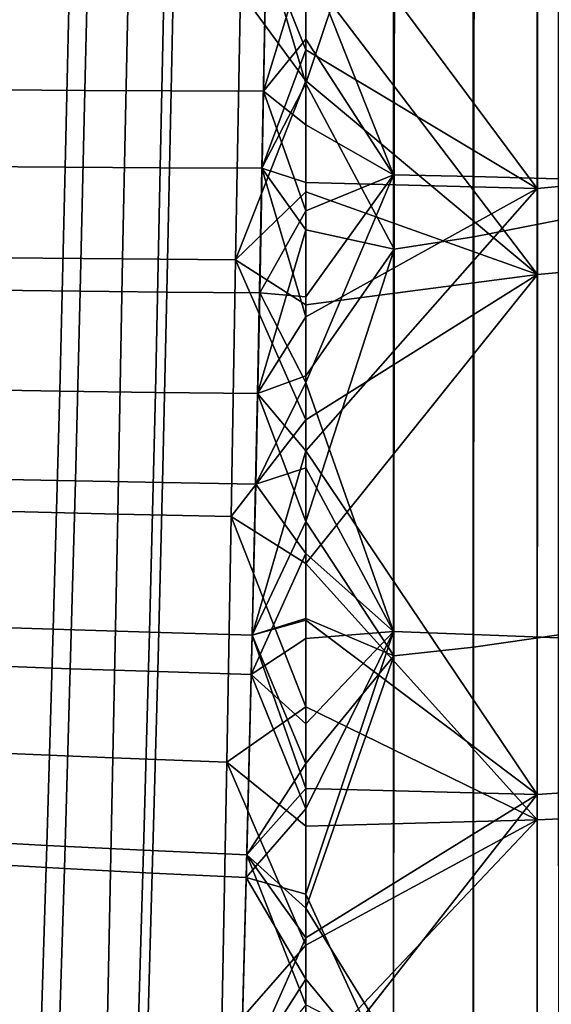
# Model space of a CAD drawing. Units: inches. Extents: x -30.5 to 28.6, y -14 to 17.
# Drawn here: x -20.4 to -17.9, y -3.6 to 1 of the extents above; entities that cross this region are included whole.
import ezdxf

# ---------------------------------------------------------------- set-up
doc = ezdxf.new("R2010")
doc.units = ezdxf.units.IN
doc.header["$MEASUREMENT"] = 0
doc.layers.add('SEAT-FABRIC', color=5, linetype='Continuous')

msp = doc.modelspace()

# ---------------------------------------------------------------- linework, layer by layer
at = {"layer": 'SEAT-FABRIC'}
for points in [[(-17.9536, 0.1847, 12.9428), (-16.9477, 0.2773, 12.8914), (-16.9484, 3.0326, 12.8473), (-17.9533, 2.9178, 12.8794)], [(-17.9533, 2.9178, 12.8794), (-19.0302, 1.6331, 12.938), (-17.9536, 0.1847, 12.9428)], [(-17.9509, 2.4804, 10.898), (-16.9496, 2.6219, 10.8649), (-16.9483, -0.1247, 10.9466), (-17.9519, -0.2161, 10.9978)], [(-17.9519, -0.2161, 10.9978), (-19.0302, 1.2019, 10.9735), (-17.9509, 2.4804, 10.898)], [(-18.6224, 2.3869, 14.4813), (-19.0302, 1.2793, 14.5224), (-18.6225, 0.2479, 14.5536)], [(-18.6225, 0.2479, 14.5536), (-18.2511, 0.2395, 14.5358), (-18.251, 2.384, 14.4649), (-18.6224, 2.3869, 14.4813)], [(-18.2511, 0.2395, 14.5358), (-17.8532, 0.229, 14.5224), (-17.853, 2.3801, 14.4529), (-18.251, 2.384, 14.4649)], [(-18.2463, 1.9831, 12.8913), (-17.8502, 2.0842, 12.8812), (-17.8514, 0.037, 12.9696), (-18.2482, -0.0413, 12.9886)], [(-18.6178, 1.9083, 12.9069), (-18.2463, 1.9831, 12.8913), (-18.2482, -0.0413, 12.9886), (-18.6196, -0.0985, 13.0108)], [(-19.0302, 1.3542, 12.9452), (-18.6178, 1.9083, 12.9069), (-19.0302, 0.6722, 12.9772)], [(-18.6196, -0.0985, 13.0108), (-19.0302, 0.6722, 12.9772), (-18.6178, 1.9083, 12.9069)], [(-20.4364, 1.6099, 14.6592), (-20.4609, 0.6426, 14.7064), (-20.0595, 0.6406, 14.6585), (-20.0369, 1.6087, 14.6128)], [(-20.0369, 1.6087, 14.6128), (-20.0595, 0.6406, 14.6585), (-19.6574, 0.6387, 14.6146), (-19.6367, 1.6077, 14.5703)], [(-19.6367, 1.6077, 14.5703), (-19.6574, 0.6387, 14.6146), (-19.2275, 0.6369, 14.5722), (-19.2089, 1.6067, 14.5292)], [(-19.2275, 0.6369, 14.5722), (-19.0302, 1.2793, 14.5224), (-19.2089, 1.6067, 14.5292)], [(-19.0302, 1.6331, 12.938), (-19.2153, 1.2932, 12.9638), (-19.0302, 0.8299, 12.9679)], [(-19.0302, 0.8299, 12.9679), (-17.9536, 0.1847, 12.9428), (-19.0302, 1.6331, 12.938)], [(-19.0302, 0.6722, 12.9772), (-19.2153, 1.2932, 12.9638), (-19.0302, 1.3542, 12.9452)], [(-20.568, 1.2976, 13.1108), (-20.5936, 0.2863, 13.1746), (-20.1513, 0.2834, 13.1206), (-20.1278, 1.2961, 13.058)], [(-20.568, 1.2976, 13.1108), (-20.1278, 1.2961, 13.058), (-20.1513, 0.2834, 13.1206), (-20.5936, 0.2863, 13.1746)], [(-20.1278, 1.2961, 13.058), (-20.1513, 0.2834, 13.1206), (-19.7082, 0.2808, 13.0714), (-19.6869, 1.2946, 13.0099)], [(-20.1278, 1.2961, 13.058), (-19.6869, 1.2946, 13.0099), (-19.7082, 0.2808, 13.0714), (-20.1513, 0.2834, 13.1206)], [(-19.6869, 1.2946, 13.0099), (-19.7082, 0.2808, 13.0714), (-19.2344, 0.2782, 13.0242), (-19.2153, 1.2932, 12.9638)], [(-19.6869, 1.2946, 13.0099), (-19.2153, 1.2932, 12.9638), (-19.2344, 0.2782, 13.0242), (-19.7082, 0.2808, 13.0714)], [(-19.2344, 0.2782, 13.0242), (-19.0302, 0.8299, 12.9679), (-19.2153, 1.2932, 12.9638)], [(-19.2153, 1.2932, 12.9638), (-19.0302, 0.6722, 12.9772), (-19.2344, 0.2782, 13.0242)], [(-19.0302, 1.2793, 14.5224), (-19.2275, 0.6369, 14.5722), (-19.0302, 0.8787, 14.54)], [(-19.0302, 0.8787, 14.54), (-18.6225, 0.2479, 14.5536), (-19.0302, 1.2793, 14.5224)], [(-19.0302, 0.6851, 10.9971), (-19.3346, 1.1009, 11.0038), (-19.0302, 1.2019, 10.9735)], [(-19.0302, 1.2019, 10.9735), (-17.9519, -0.2161, 10.9978), (-19.0302, 0.6851, 10.9971)], [(-20.4097, 1.0992, 11.1152), (-19.8579, 1.1001, 11.0546), (-19.8846, -0.1435, 11.14), (-20.4396, -0.1385, 11.2016)], [(-19.8579, 1.1001, 11.0546), (-19.3346, 1.1009, 11.0038), (-19.3582, -0.1477, 11.0884), (-19.8846, -0.1435, 11.14)], [(-19.3346, 1.1009, 11.0038), (-19.0302, 0.6851, 10.9971), (-19.3582, -0.1477, 11.0884)], [(-19.0302, 0.8787, 14.54), (-19.2275, 0.6369, 14.5722), (-19.0302, 0.4798, 14.5649)], [(-19.0302, 0.4798, 14.5649), (-18.6225, 0.2479, 14.5536), (-19.0302, 0.8787, 14.54)], [(-19.0302, 0.8299, 12.9679), (-19.2344, 0.2782, 13.0242), (-19.0302, 0.212, 13.0111)], [(-19.0302, 0.212, 13.0111), (-17.9536, 0.1847, 12.9428), (-19.0302, 0.8299, 12.9679)], [(-20.4609, 0.6426, 14.7064), (-20.484, -0.2896, 14.7888), (-20.0808, -0.2938, 14.7408), (-20.0595, 0.6406, 14.6585)], [(-19.0302, 0.1688, 11.0322), (-19.3582, -0.1477, 11.0884), (-19.0302, 0.6851, 10.9971)], [(-19.0302, -0.0088, 13.0308), (-19.2344, 0.2782, 13.0242), (-19.0302, 0.6722, 12.9772)], [(-19.0302, 0.6851, 10.9971), (-17.9519, -0.2161, 10.9978), (-19.0302, 0.1688, 11.0322)], [(-19.0302, 0.6722, 12.9772), (-18.6196, -0.0985, 13.0108), (-19.0302, -0.0088, 13.0308)], [(-20.0595, 0.6406, 14.6585), (-20.0808, -0.2938, 14.7408), (-19.677, -0.2976, 14.6969), (-19.6574, 0.6387, 14.6146)], [(-19.6574, 0.6387, 14.6146), (-19.677, -0.2976, 14.6969), (-19.2452, -0.3013, 14.6544), (-19.2275, 0.6369, 14.5722)], [(-19.2452, -0.3013, 14.6544), (-19.0302, 0.0802, 14.5974), (-19.2275, 0.6369, 14.5722)], [(-19.0302, 0.4798, 14.5649), (-19.2275, 0.6369, 14.5722), (-19.0302, 0.0802, 14.5974)], [(-19.0302, 0.0802, 14.5974), (-18.6225, 0.2479, 14.5536), (-19.0302, 0.4798, 14.5649)], [(-20.5936, 0.2863, 13.1746), (-20.6208, -0.7514, 13.2822), (-20.1764, -0.7583, 13.2288), (-20.1513, 0.2834, 13.1206)], [(-20.5936, 0.2863, 13.1746), (-20.1513, 0.2834, 13.1206), (-20.1764, -0.7583, 13.2288), (-20.6208, -0.7514, 13.2822)], [(-20.1513, 0.2834, 13.1206), (-20.1764, -0.7583, 13.2288), (-19.7311, -0.7645, 13.1802), (-19.7082, 0.2808, 13.0714)], [(-20.1513, 0.2834, 13.1206), (-19.7082, 0.2808, 13.0714), (-19.7311, -0.7645, 13.1802), (-20.1764, -0.7583, 13.2288)], [(-19.7082, 0.2808, 13.0714), (-19.7311, -0.7645, 13.1802), (-19.2548, -0.7705, 13.1336), (-19.2344, 0.2782, 13.0242)], [(-19.7082, 0.2808, 13.0714), (-19.2344, 0.2782, 13.0242), (-19.2548, -0.7705, 13.1336), (-19.7311, -0.7645, 13.1802)], [(-19.2548, -0.7705, 13.1336), (-19.0302, -0.4131, 13.0721), (-19.2344, 0.2782, 13.0242)], [(-19.2344, 0.2782, 13.0242), (-19.0302, -0.0088, 13.0308), (-19.2548, -0.7705, 13.1336)], [(-19.0302, 0.212, 13.0111), (-19.2344, 0.2782, 13.0242), (-19.0302, -0.4131, 13.0721)], [(-17.9533, -2.6353, 13.3073), (-16.9468, -2.5668, 13.2509), (-16.9477, 0.2773, 12.8914), (-17.9536, 0.1847, 12.9428)], [(-19.0302, -0.7179, 14.6817), (-18.6225, 0.2479, 14.5536), (-19.0302, -0.3192, 14.6367)], [(-19.0302, -0.3192, 14.6367), (-18.6225, 0.2479, 14.5536), (-19.0302, 0.0802, 14.5974)], [(-18.6225, 0.2479, 14.5536), (-19.0302, -0.7179, 14.6817), (-18.6223, -1.8768, 14.8077)], [(-18.6223, -1.8768, 14.8077), (-18.251, -1.8904, 14.7909), (-18.2511, 0.2395, 14.5358), (-18.6225, 0.2479, 14.5536)], [(-18.251, -1.8904, 14.7909), (-17.853, -1.9072, 14.7782), (-17.8532, 0.229, 14.5224), (-18.2511, 0.2395, 14.5358)], [(-19.0302, -0.4131, 13.0721), (-17.9536, 0.1847, 12.9428), (-19.0302, 0.212, 13.0111)], [(-19.0302, -1.0369, 13.1464), (-17.9536, 0.1847, 12.9428), (-19.0302, -0.4131, 13.0721)], [(-17.9536, 0.1847, 12.9428), (-19.0302, -1.0369, 13.1464), (-17.9533, -2.6353, 13.3073)], [(-19.0302, -0.3565, 11.0795), (-19.3582, -0.1477, 11.0884), (-19.0302, 0.1688, 11.0322)], [(-19.0302, 0.1688, 11.0322), (-17.9519, -0.2161, 10.9978), (-19.0302, -0.3565, 11.0795)], [(-19.0302, 0.0802, 14.5974), (-19.2452, -0.3013, 14.6544), (-19.0302, -0.3192, 14.6367)], [(-18.2482, -0.0413, 12.9886), (-17.8514, 0.037, 12.9696), (-17.8521, -1.8928, 13.2059), (-18.2494, -1.9496, 13.227)], [(-19.0302, -0.6877, 13.1034), (-19.2548, -0.7705, 13.1336), (-19.0302, -0.0088, 13.0308)], [(-19.0302, -0.0088, 13.0308), (-18.6196, -0.0985, 13.0108), (-19.0302, -0.6877, 13.1034)], [(-18.6196, -0.0985, 13.0108), (-18.2482, -0.0413, 12.9886), (-18.2494, -1.9496, 13.227), (-18.6208, -1.9905, 13.2502)], [(-19.0302, -0.6877, 13.1034), (-18.6196, -0.0985, 13.0108), (-19.0302, -1.3647, 13.1896)], [(-18.6208, -1.9905, 13.2502), (-19.0302, -1.3647, 13.1896), (-18.6196, -0.0985, 13.0108)], [(-17.9519, -0.2161, 10.9978), (-16.9483, -0.1247, 10.9466), (-16.9472, -2.7096, 11.2783), (-17.9525, -2.7531, 11.3294)], [(-20.4396, -0.1385, 11.2016), (-19.8846, -0.1435, 11.14), (-19.9065, -1.3309, 11.2743), (-20.4639, -1.3177, 11.3342)], [(-19.8846, -0.1435, 11.14), (-19.3582, -0.1477, 11.0884), (-19.3777, -1.3418, 11.2241), (-19.9065, -1.3309, 11.2743)], [(-19.3582, -0.1477, 11.0884), (-19.0302, -0.8921, 11.1381), (-19.3777, -1.3418, 11.2241)], [(-19.0302, -0.8921, 11.1381), (-19.3582, -0.1477, 11.0884), (-19.0302, -0.3565, 11.0795)], [(-19.0302, -0.3565, 11.0795), (-17.9519, -0.2161, 10.9978), (-19.0302, -0.8921, 11.1381)], [(-19.0302, -0.8921, 11.1381), (-17.9519, -0.2161, 10.9978), (-19.0302, -1.5602, 11.2226)], [(-17.9525, -2.7531, 11.3294), (-19.0302, -1.5602, 11.2226), (-17.9519, -0.2161, 10.9978)], [(-20.484, -0.2896, 14.7888), (-20.5077, -1.1682, 14.8937), (-20.1029, -1.1767, 14.8468), (-20.0808, -0.2938, 14.7408)], [(-20.0808, -0.2938, 14.7408), (-20.1029, -1.1767, 14.8468), (-19.6974, -1.1844, 14.8038), (-19.677, -0.2976, 14.6969)], [(-19.677, -0.2976, 14.6969), (-19.6974, -1.1844, 14.8038), (-19.2637, -1.1919, 14.7622), (-19.2452, -0.3013, 14.6544)], [(-19.2637, -1.1919, 14.7622), (-19.0302, -0.7179, 14.6817), (-19.2452, -0.3013, 14.6544)], [(-19.0302, -0.3192, 14.6367), (-19.2452, -0.3013, 14.6544), (-19.0302, -0.7179, 14.6817)], [(-19.0302, -0.4131, 13.0721), (-19.2548, -0.7705, 13.1336), (-19.0302, -1.0369, 13.1464)], [(-19.0302, -0.7179, 14.6817), (-19.2637, -1.1919, 14.7622), (-19.0302, -1.1156, 14.7313)], [(-19.0302, -1.3647, 13.1896), (-19.2548, -0.7705, 13.1336), (-19.0302, -0.6877, 13.1034)], [(-19.0302, -1.1156, 14.7313), (-18.6223, -1.8768, 14.8077), (-19.0302, -0.7179, 14.6817)], [(-20.6208, -0.7514, 13.2822), (-20.6531, -1.8516, 13.4282), (-20.2066, -1.8667, 13.3771), (-20.1764, -0.7583, 13.2288)], [(-20.6208, -0.7514, 13.2822), (-20.1764, -0.7583, 13.2288), (-20.2066, -1.8667, 13.3771), (-20.6531, -1.8516, 13.4282)], [(-20.1764, -0.7583, 13.2288), (-20.2066, -1.8667, 13.3771), (-19.759, -1.8804, 13.3306), (-19.7311, -0.7645, 13.1802)], [(-20.1764, -0.7583, 13.2288), (-19.7311, -0.7645, 13.1802), (-19.759, -1.8804, 13.3306), (-20.2066, -1.8667, 13.3771)], [(-19.7311, -0.7645, 13.1802), (-19.759, -1.8804, 13.3306), (-19.2801, -1.8935, 13.286), (-19.2548, -0.7705, 13.1336)], [(-19.7311, -0.7645, 13.1802), (-19.2548, -0.7705, 13.1336), (-19.2801, -1.8935, 13.286), (-19.759, -1.8804, 13.3306)], [(-19.2801, -1.8935, 13.286), (-19.0302, -1.0369, 13.1464), (-19.2548, -0.7705, 13.1336)], [(-19.2548, -0.7705, 13.1336), (-19.0302, -1.3647, 13.1896), (-19.2801, -1.8935, 13.286)], [(-19.0302, -1.5602, 11.2226), (-19.3777, -1.3418, 11.2241), (-19.0302, -0.8921, 11.1381)], [(-19.0302, -1.0369, 13.1464), (-19.2801, -1.8935, 13.286), (-19.0302, -1.824, 13.2539)], [(-19.0302, -1.824, 13.2539), (-17.9533, -2.6353, 13.3073), (-19.0302, -1.0369, 13.1464)], [(-19.0302, -1.1156, 14.7313), (-19.2637, -1.1919, 14.7622), (-19.0302, -1.5135, 14.7848)], [(-19.0302, -1.5135, 14.7848), (-18.6223, -1.8768, 14.8077), (-19.0302, -1.1156, 14.7313)], [(-20.5077, -1.1682, 14.8937), (-20.5335, -2.0354, 15.0142), (-20.1271, -2.0503, 14.9692), (-20.1029, -1.1767, 14.8468)], [(-20.1029, -1.1767, 14.8468), (-20.1271, -2.0503, 14.9692), (-19.7199, -2.0639, 14.9279), (-19.6974, -1.1844, 14.8038)], [(-19.6974, -1.1844, 14.8038), (-19.7199, -2.0639, 14.9279), (-19.2843, -2.0771, 14.888), (-19.2637, -1.1919, 14.7622)], [(-19.2843, -2.0771, 14.888), (-19.0302, -1.5135, 14.7848), (-19.2637, -1.1919, 14.7622)], [(-20.4639, -1.3177, 11.3342), (-19.9065, -1.3309, 11.2743), (-19.9289, -2.4654, 11.4337), (-20.4883, -2.4413, 11.4904)], [(-19.9065, -1.3309, 11.2743), (-19.3777, -1.3418, 11.2241), (-19.398, -2.4856, 11.3862), (-19.9289, -2.4654, 11.4337)], [(-19.3777, -1.3418, 11.2241), (-19.0302, -2.228, 11.3167), (-19.398, -2.4856, 11.3862)], [(-19.0302, -2.228, 11.3167), (-19.3777, -1.3418, 11.2241), (-19.0302, -1.5602, 11.2226)], [(-19.0302, -1.8161, 13.2527), (-19.2801, -1.8935, 13.286), (-19.0302, -1.3647, 13.1896)], [(-19.0302, -1.3647, 13.1896), (-18.6208, -1.9905, 13.2502), (-19.0302, -1.8161, 13.2527)], [(-19.0302, -1.5135, 14.7848), (-19.2843, -2.0771, 14.888), (-19.0302, -1.9101, 14.8412)], [(-19.0302, -1.9101, 14.8412), (-18.6223, -1.8768, 14.8077), (-19.0302, -1.5135, 14.7848)], [(-19.0302, -1.5602, 11.2226), (-17.9525, -2.7531, 11.3294), (-19.0302, -2.228, 11.3167)], [(-19.0302, -2.4907, 13.3535), (-19.2801, -1.8935, 13.286), (-19.0302, -1.8161, 13.2527)], [(-19.0302, -1.824, 13.2539), (-19.2801, -1.8935, 13.286), (-19.0302, -2.6079, 13.3716)], [(-19.0302, -1.8161, 13.2527), (-18.6208, -1.9905, 13.2502), (-19.0302, -2.4907, 13.3535)], [(-19.0302, -2.6079, 13.3716), (-17.9533, -2.6353, 13.3073), (-19.0302, -1.824, 13.2539)], [(-20.6531, -1.8516, 13.4282), (-20.685, -2.8473, 13.5771), (-20.2365, -2.8723, 13.5291), (-20.2066, -1.8667, 13.3771)], [(-20.6531, -1.8516, 13.4282), (-20.2066, -1.8667, 13.3771), (-20.2365, -2.8723, 13.5291), (-20.685, -2.8473, 13.5771)], [(-20.2066, -1.8667, 13.3771), (-20.2365, -2.8723, 13.5291), (-19.7868, -2.8951, 13.4854), (-19.759, -1.8804, 13.3306)], [(-20.2066, -1.8667, 13.3771), (-19.759, -1.8804, 13.3306), (-19.7868, -2.8951, 13.4854), (-20.2365, -2.8723, 13.5291)], [(-19.0302, -3.099, 15.0238), (-18.6223, -1.8768, 14.8077), (-19.0302, -2.7025, 14.9612)], [(-19.0302, -2.7025, 14.9612), (-18.6223, -1.8768, 14.8077), (-19.0302, -2.3064, 14.9001)], [(-19.0302, -2.3064, 14.9001), (-18.6223, -1.8768, 14.8077), (-19.0302, -1.9101, 14.8412)], [(-18.6223, -1.8768, 14.8077), (-19.0302, -3.099, 15.0238), (-18.622, -3.99, 15.1397)], [(-18.622, -3.99, 15.1397), (-18.2506, -4.0081, 15.1242), (-18.251, -1.8904, 14.7909), (-18.6223, -1.8768, 14.8077)], [(-19.759, -1.8804, 13.3306), (-19.7868, -2.8951, 13.4854), (-19.3054, -2.917, 13.4436), (-19.2801, -1.8935, 13.286)], [(-19.759, -1.8804, 13.3306), (-19.2801, -1.8935, 13.286), (-19.3054, -2.917, 13.4436), (-19.7868, -2.8951, 13.4854)], [(-19.3054, -2.917, 13.4436), (-19.0302, -2.6079, 13.3716), (-19.2801, -1.8935, 13.286)], [(-19.2801, -1.8935, 13.286), (-19.0302, -2.4907, 13.3535), (-19.3054, -2.917, 13.4436)], [(-19.0302, -1.9101, 14.8412), (-19.2843, -2.0771, 14.888), (-19.0302, -2.3064, 14.9001)], [(-18.2506, -4.0081, 15.1242), (-17.8528, -4.0311, 15.1123), (-17.853, -1.9072, 14.7782), (-18.251, -1.8904, 14.7909)], [(-18.2494, -1.9496, 13.227), (-17.8521, -1.8928, 13.2059), (-17.8525, -3.7625, 13.4982), (-18.2502, -3.7988, 13.5176)], [(-18.6208, -1.9905, 13.2502), (-18.2494, -1.9496, 13.227), (-18.2502, -3.7988, 13.5176), (-18.6216, -3.8247, 13.5388)], [(-19.0302, -2.4907, 13.3535), (-18.6208, -1.9905, 13.2502), (-19.0302, -3.165, 13.4595)], [(-18.6216, -3.8247, 13.5388), (-19.0302, -3.165, 13.4595), (-18.6208, -1.9905, 13.2502)], [(-20.5335, -2.0354, 15.0142), (-20.5626, -2.9569, 15.1539), (-20.1547, -2.9802, 15.1115), (-20.1271, -2.0503, 14.9692)], [(-20.1271, -2.0503, 14.9692), (-20.1547, -2.9802, 15.1115), (-19.7456, -3.0016, 15.0727), (-19.7199, -2.0639, 14.9279)], [(-19.7199, -2.0639, 14.9279), (-19.7456, -3.0016, 15.0727), (-19.3079, -3.0222, 15.0351), (-19.2843, -2.0771, 14.888)], [(-19.3079, -3.0222, 15.0351), (-19.0302, -2.7025, 14.9612), (-19.2843, -2.0771, 14.888)], [(-19.0302, -2.3064, 14.9001), (-19.2843, -2.0771, 14.888), (-19.0302, -2.7025, 14.9612)], [(-19.0302, -2.7836, 11.4004), (-19.398, -2.4856, 11.3862), (-19.0302, -2.228, 11.3167)], [(-19.0302, -2.228, 11.3167), (-17.9525, -2.7531, 11.3294), (-19.0302, -2.7836, 11.4004)], [(-20.4883, -2.4413, 11.4904), (-19.9289, -2.4654, 11.4337), (-19.9558, -3.7514, 11.6342), (-20.5171, -3.712, 11.6858)], [(-19.9289, -2.4654, 11.4337), (-19.398, -2.4856, 11.3862), (-19.4226, -3.7843, 11.5909), (-19.9558, -3.7514, 11.6342)], [(-19.398, -2.4856, 11.3862), (-19.0302, -3.3374, 11.4874), (-19.4226, -3.7843, 11.5909)], [(-19.0302, -3.3374, 11.4874), (-19.398, -2.4856, 11.3862), (-19.0302, -2.7836, 11.4004)], [(-19.0302, -3.165, 13.4595), (-19.3054, -2.917, 13.4436), (-19.0302, -2.4907, 13.3535)], [(-19.0302, -2.6079, 13.3716), (-19.3054, -2.917, 13.4436), (-19.0302, -3.3028, 13.4815)], [(-19.0302, -3.3028, 13.4815), (-17.9533, -2.6353, 13.3073), (-19.0302, -2.6079, 13.3716)], [(-17.953, -5.2111, 13.7209), (-16.9459, -5.1644, 13.6719), (-16.9468, -2.5668, 13.2509), (-17.9533, -2.6353, 13.3073)], [(-19.0302, -4.0092, 13.5948), (-17.9533, -2.6353, 13.3073), (-19.0302, -3.3028, 13.4815)], [(-17.9533, -2.6353, 13.3073), (-19.0302, -4.0092, 13.5948), (-17.953, -5.2111, 13.7209)], [(-19.0302, -2.7025, 14.9612), (-19.3079, -3.0222, 15.0351), (-19.0302, -3.099, 15.0238)], [(-17.9525, -2.7531, 11.3294), (-16.9472, -2.7096, 11.2783), (-16.9464, -5.529, 11.7346), (-17.9527, -5.5203, 11.774)], [(-19.0302, -2.7836, 11.4004), (-17.9525, -2.7531, 11.3294), (-19.0302, -3.3374, 11.4874)], [(-19.0302, -3.3374, 11.4874), (-17.9525, -2.7531, 11.3294), (-19.0302, -3.8922, 11.5765)], [(-17.9527, -5.5203, 11.774), (-19.0302, -3.8922, 11.5765), (-17.9525, -2.7531, 11.3294)], [(-20.685, -2.8473, 13.5771), (-20.7198, -3.8816, 13.7385), (-20.2695, -3.9188, 13.6944), (-20.2365, -2.8723, 13.5291)], [(-20.685, -2.8473, 13.5771), (-20.2365, -2.8723, 13.5291), (-20.2695, -3.9188, 13.6944), (-20.7198, -3.8816, 13.7385)], [(-20.2365, -2.8723, 13.5291), (-20.2695, -3.9188, 13.6944), (-19.8175, -3.9527, 13.6542), (-19.7868, -2.8951, 13.4854)], [(-20.2365, -2.8723, 13.5291), (-19.7868, -2.8951, 13.4854), (-19.8175, -3.9527, 13.6542), (-20.2695, -3.9188, 13.6944)], [(-19.7868, -2.8951, 13.4854), (-19.8175, -3.9527, 13.6542), (-19.3335, -3.9852, 13.6157), (-19.3054, -2.917, 13.4436)], [(-19.7868, -2.8951, 13.4854), (-19.3054, -2.917, 13.4436), (-19.3335, -3.9852, 13.6157), (-19.8175, -3.9527, 13.6542)], [(-19.3335, -3.9852, 13.6157), (-19.0302, -3.3028, 13.4815), (-19.3054, -2.917, 13.4436)], [(-19.3054, -2.917, 13.4436), (-19.0302, -3.6149, 13.5316), (-19.3335, -3.9852, 13.6157)], [(-19.0302, -3.6149, 13.5316), (-19.3054, -2.917, 13.4436), (-19.0302, -3.165, 13.4595)], [(-20.5626, -2.9569, 15.1539), (-20.5931, -3.8771, 15.2981), (-20.1836, -3.91, 15.2588), (-20.1547, -2.9802, 15.1115)], [(-20.1547, -2.9802, 15.1115), (-20.1836, -3.91, 15.2588), (-19.7727, -3.9402, 15.2228), (-19.7456, -3.0016, 15.0727)], [(-19.7456, -3.0016, 15.0727), (-19.7727, -3.9402, 15.2228), (-19.3328, -3.9694, 15.1879), (-19.3079, -3.0222, 15.0351)], [(-19.3328, -3.9694, 15.1879), (-19.0302, -3.495, 15.0871), (-19.3079, -3.0222, 15.0351)], [(-19.0302, -3.099, 15.0238), (-19.3079, -3.0222, 15.0351), (-19.0302, -3.495, 15.0871)], [(-19.0302, -3.495, 15.0871), (-18.622, -3.99, 15.1397), (-19.0302, -3.099, 15.0238)], [(-19.0302, -3.165, 13.4595), (-18.6216, -3.8247, 13.5388), (-19.0302, -3.6149, 13.5316)], [(-19.0302, -3.8922, 11.5765), (-19.4226, -3.7843, 11.5909), (-19.0302, -3.3374, 11.4874)], [(-19.0302, -3.3028, 13.4815), (-19.3335, -3.9852, 13.6157), (-19.0302, -4.0092, 13.5948)], [(-19.0302, -3.495, 15.0871), (-19.3328, -3.9694, 15.1879), (-19.0302, -3.8907, 15.1506)], [(-19.0302, -3.8907, 15.1506), (-18.622, -3.99, 15.1397), (-19.0302, -3.495, 15.0871)]]:
    msp.add_3dface(points, dxfattribs=at)

doc.saveas('drawing.dxf')
